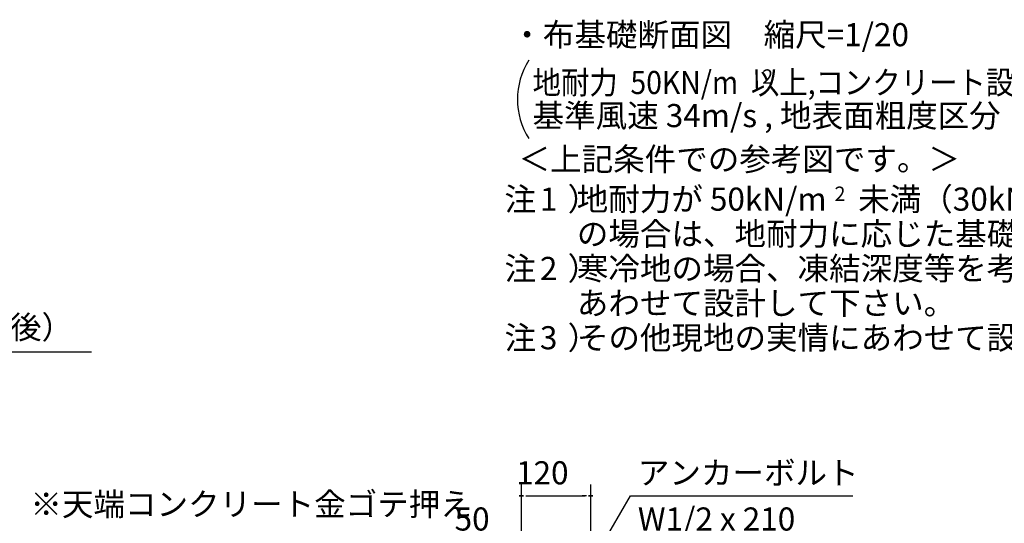
# Model space of a CAD drawing. Extents: x 868 to 32764, y 362 to 22484.
# Drawn here: x 21665 to 28481, y 7721 to 11209 of the extents above; entities that cross this region are included whole.
import ezdxf
from ezdxf.enums import TextEntityAlignment as Align

# ---------------------------------------------------------------- set-up
doc = ezdxf.new("R2010")
doc.units = 0
doc.header["$LTSCALE"] = 80
doc.header["$MEASUREMENT"] = 0
for name, color, linetype in [('0-6', 7, 'CONTINUOUS'), ('0-F', 7, 'CONTINUOUS'), ('2-0', 7, 'CONTINUOUS'), ('2-1', 7, 'CONTINUOUS'), ('2-2', 7, 'CONTINUOUS'), ('3-0', 7, 'CONTINUOUS')]:
    doc.layers.add(name, color=color, linetype=linetype)
doc.styles.get("Standard").update_dxf_attribs({"font": 'txt', "bigfont": 'BIGFONT'})

msp = doc.modelspace()

# ---------------------------------------------------------------- linework, layer by layer
at = {"layer": '0-F', "color": 4, "linetype": 'Continuous'}
for p, q in [((25138.7, 6911.3), (25138.7, 7991.3)), ((25618.6, 6911.3), (25618.6, 7991.3)), ((25153.6, 7911.3), (25123.6, 7911.3)), ((25123.6, 7911.3), (25153.6, 7911.3)), ((25168.6, 7911.3), (25198.6, 7911.3)), ((25178.7, 7911.3), (25578.6, 7911.3)), ((25588.7, 7911.3), (25558.6, 7911.3)), ((25603.6, 7911.3), (25633.6, 7911.3)), ((25633.6, 7911.3), (25603.6, 7911.3))]:
    msp.add_line(p, q, dxfattribs=at)
at = {"layer": '0-F', "color": 6, "linetype": 'Continuous'}
for p, q in [((25418.6, 7089.8), (25892.9, 7911.3)), ((25892.9, 7911.3), (27432.5, 7911.3))]:
    msp.add_line(p, q, dxfattribs=at)
at = {"layer": '2-1', "color": 6, "linetype": 'Continuous'}
msp.add_line((21105.7, 8909.8), (22161.6, 8909.8), dxfattribs=at)
at = {"layer": '3-0', "color": 4, "linetype": 'Continuous'}
msp.add_arc((25610.5, 10656.7), 500, 147.17848, 212.82153, dxfattribs=at)

# ---------------------------------------------------------------- texts
at = {"layer": '0-6', "color": 7, "linetype": 'Continuous'}
msp.add_text('※天端コンクリート金ゴテ押え', height=160, dxfattribs=at).set_placement((21739.2, 7774.1))
at = {"layer": '0-F', "color": 7, "linetype": 'Continuous'}
for s, p in [('地耐力が 50kN/m\u3000未満（30kN/m\u3000以上）', (25521.2, 9886.4)), ('あわせて設計して下さい。', (25522.2, 9166.4)), ('120', (25101.3, 7991.3)), ('アンカーボルト', (25944.6, 7991.3)), ('W1/2 x 210', (25944.6, 7671.3)), ('50', (24675.9, 7671.3))]:
    msp.add_text(s, height=160, dxfattribs=at).set_placement(p)
for s, height, rotation, p in [('2', 100, 0.00283, (27306.1, 9953.5)), ('注\u3000）', 160, 0.00047, (25021.5, 9406.4)), ('2', 160, 0.00283, (25266.4, 9406.4)), ('寒冷地の場合、凍結深度等を考慮し、実情に', 160, 0.00007, (25522.2, 9406.4)), ('注\u3000）', 160, 0.00047, (25021.5, 8926.4)), ('3', 160, 0.00283, (25266.4, 8926.4)), ('その他現地の実情にあわせて設計して下さい。', 160, 0.00007, (25522.2, 8926.4))]:
    msp.add_text(s, height=height, rotation=rotation, dxfattribs=at).set_placement(p)
at = {"layer": '2-0', "color": 7, "linetype": 'Continuous'}
for s, rotation, p in [('・布基礎断面図\u3000縮尺=1/20', 359.99983, (25068.7, 11025.3)), ('基準風速 34m/s , 地表面粗度区分', 359.99982, (25215.8, 10464.9))]:
    msp.add_text(s, height=160, rotation=rotation, dxfattribs=at).set_placement(p)
msp.add_text('＜上記条件での参考図です。＞', height=160, dxfattribs=at).set_placement((25118.7, 10163.5))
at = {"layer": '2-1', "color": 7, "linetype": 'Continuous'}
msp.add_text('桁（後）', height=160, rotation=0.00009, dxfattribs=at).set_placement((21597.9, 9058.4), align=Align.MIDDLE)
at = {"layer": '2-2', "color": 7, "linetype": 'Continuous'}
for s, rotation, p in [('注\u3000）', 0.00094, (25021.5, 9886.4)), ('1', 0.00213, (25266.4, 9886.4)), ('の場合は、地耐力に応じた基礎を設計して下さい。', 0.00006, (25522.2, 9646.4))]:
    msp.add_text(s, height=160, rotation=rotation, dxfattribs=at).set_placement(p)
at = {"layer": '3-0', "color": 7, "linetype": 'Continuous', "width": 0.9}
msp.add_text('地耐力  50KN/m  以上,コンクリート設計基準強度\u300018N/mm  以上', height=160, dxfattribs=at).set_placement((25215.8, 10694.1))
at = {"layer": '3-0', "color": 7, "linetype": 'Continuous'}
msp.add_text('2', height=100, dxfattribs=at).set_placement((26805.3, 10765.1))

doc.saveas('drawing.dxf')
